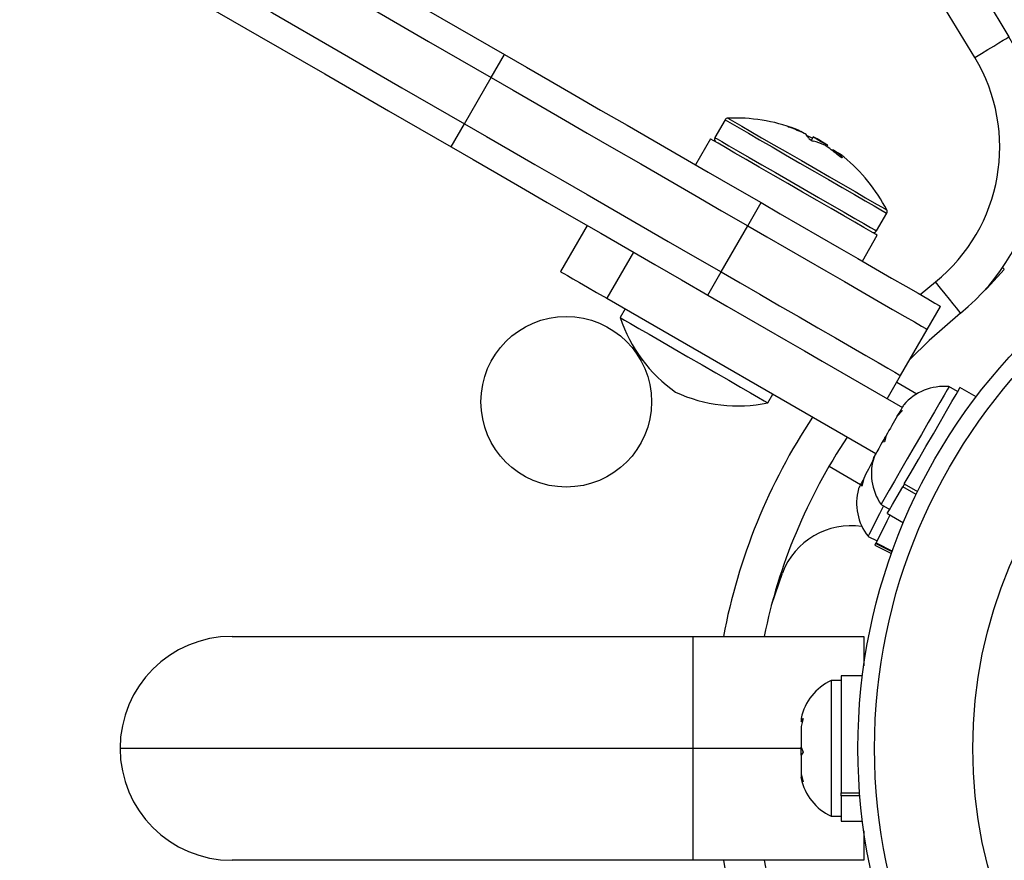
# Model space of a CAD drawing. Extents: x 1272 to 1479, y -1003 to -796.
# Drawn here: x 1369 to 1374, y -900 to -896 of the extents above; entities that cross this region are included whole.
import ezdxf

# ---------------------------------------------------------------- set-up
doc = ezdxf.new("R2010")
doc.units = 0
doc.header["$LTSCALE"] = 0.125
doc.header["$MEASUREMENT"] = 0
for name, color, linetype in [('CONSTRUCTION', 7, 'CONTINUOUS'), ('CONTOUR', 7, 'CONTINUOUS'), ('DORMANT & IMPLANTATION-BÉTON', 14, 'CONTINUOUS')]:
    doc.layers.add(name, color=color, linetype=linetype)

msp = doc.modelspace()

# ---------------------------------------------------------------- linework, layer by layer
at = {"layer": 'CONSTRUCTION'}
for radius in [103.7084, 91.7084]:
    msp.add_circle((1375.6446, -899.7896), radius, dxfattribs=at)
at = {"layer": 'CONSTRUCTION', "linetype": 'Continuous'}
msp.add_circle((1375.6446, -899.7896), 19.7084, dxfattribs=at)
at = {"layer": 'CONTOUR', "linetype": 'Continuous', "lineweight": 25}
for p, q in [((1372.047, -893.8455), (1373.6253, -896.4533)), ((1373.4649, -896.5504), (1371.8866, -893.9426)), ((1371.1969, -896.6444), (1371.2594, -896.5361)), ((1371.0719, -896.8609), (1371.1969, -896.6444)), ((1372.2942, -896.8425), (1372.2462, -896.9258)), ((1371.0094, -896.9692), (1371.0719, -896.8609)), ((1372.5937, -896.8755), (1372.5931, -896.8765)), ((1372.2263, -896.9324), (1372.1562, -897.0539)), ((1372.6407, -896.8953), (1372.642, -896.893)), ((1372.6448, -896.8971), (1372.646, -896.895)), ((1372.6569, -896.9016), (1372.6565, -896.9023)), ((1372.6565, -896.9023), (1372.6569, -896.9016)), ((1372.6571, -896.9017), (1372.6567, -896.9024)), ((1372.7079, -896.9229), (1372.6992, -896.9381)), ((1372.772, -896.9682), (1372.7756, -896.962)), ((1372.8, -896.9886), (1372.8019, -896.9853)), ((1372.8115, -896.9908), (1372.8088, -896.9955)), ((1372.8307, -897.0017), (1372.8261, -897.0096)), ((1372.8311, -897.0021), (1372.8266, -897.0099)), ((1372.8428, -897.0203), (1372.8432, -897.0196)), ((1372.4002, -897.3391), (1372.4627, -897.2308)), ((1373.0039, -897.3633), (1373.052, -897.28)), ((1371.6476, -897.3376), (1371.5226, -897.5541)), ((1372.2752, -897.5556), (1372.4002, -897.3391)), ((1372.938, -897.5053), (1373.0081, -897.3838)), ((1371.8641, -897.4626), (1371.7391, -897.6791)), ((1372.2127, -897.6639), (1372.2752, -897.5556)), ((1373.2098, -897.6622), (1373.2807, -897.6028)), ((1371.7391, -897.6791), (1373.0006, -898.4074)), ((1373.2424, -897.8253), (1373.3049, -897.7171)), ((1371.8257, -897.7291), (1371.8023, -897.7697)), ((1373.1174, -898.0418), (1373.2424, -897.8253)), ((1372.8013, -898.0037), (1373.1256, -898.1909)), ((1373.0549, -898.1501), (1373.1174, -898.0418)), ((1373.0994, -898.073), (1373.194, -898.1276)), ((1372.4951, -898.1697), (1372.5185, -898.1291)), ((1373.3848, -898.1169), (1373.3442, -898.0934)), ((1373.4714, -898.1414), (1373.3958, -898.0978)), ((1373.1268, -898.2061), (1373.1015, -898.2326)), ((1373.1015, -898.2326), (1373.11, -898.2179)), ((1373.11, -898.2179), (1373.1158, -898.2079)), ((1373.1158, -898.2079), (1373.1268, -898.2061)), ((1373.0435, -898.333), (1373.0313, -898.3542)), ((1373.0423, -898.3524), (1373.0313, -898.3542)), ((1373.0491, -898.3234), (1373.0423, -898.3524)), ((1372.9964, -898.4146), (1372.9861, -898.4498)), ((1372.9964, -898.4146), (1372.9929, -898.4208)), ((1372.9861, -898.4498), (1372.9929, -898.4208)), ((1372.7819, -898.467), (1372.93, -898.5525)), ((1372.9397, -898.5332), (1372.9325, -898.5474)), ((1372.9359, -898.56), (1372.9325, -898.5474)), ((1372.9445, -898.5236), (1372.9359, -898.56)), ((1372.9445, -898.5236), (1372.9397, -898.5332)), ((1373.1336, -898.552), (1373.1273, -898.563)), ((1373.1347, -898.55), (1373.197, -898.586)), ((1373.1904, -898.5994), (1373.1273, -898.563)), ((1373.0255, -898.6455), (1373.0661, -898.6689)), ((1373.0551, -898.688), (1373.1306, -898.7316)), ((1372.9649, -898.7955), (1373.0068, -898.8166)), ((1373.0003, -898.8296), (1373.0021, -898.8258)), ((1373.0773, -898.8684), (1373.0003, -898.8296)), ((1373.0021, -898.8258), (1373.0788, -898.8645)), ((1372.9969, -898.8362), (1373.0748, -898.8755)), ((1372.5116, -899.1186), (1372.5631, -898.9676)), ((1369.9821, -899.2646), (1372.1446, -899.2646)), ((1372.1446, -899.7896), (1372.1446, -899.2646)), ((1372.1446, -899.2646), (1372.9446, -899.2646)), ((1372.9446, -899.2646), (1372.9446, -899.4033)), ((1372.8387, -899.4708), (1372.7918, -899.4708)), ((1372.7918, -899.4708), (1372.7918, -900.1083)), ((1372.9384, -899.4489), (1372.8387, -899.4489)), ((1372.8387, -899.4489), (1372.8387, -899.9977)), ((1372.6512, -899.649), (1372.6512, -899.6655)), ((1372.6599, -899.65), (1372.6512, -899.6875)), ((1372.6512, -899.6655), (1372.6599, -899.65)), ((1372.6512, -899.6875), (1372.6512, -899.7848)), ((1372.1446, -899.7896), (1369.4571, -899.7896)), ((1372.1446, -900.3146), (1372.1446, -899.7896)), ((1372.6512, -899.7896), (1372.1446, -899.7896)), ((1372.6512, -899.7848), (1372.6599, -899.8068)), ((1372.6512, -899.8223), (1372.6512, -899.7848)), ((1372.6599, -899.8068), (1372.6512, -899.8223)), ((1372.6512, -899.8223), (1372.6512, -899.9089)), ((1372.6512, -899.9089), (1372.6599, -899.9464)), ((1372.6512, -899.9089), (1372.6512, -899.9244)), ((1372.6599, -899.9464), (1372.6512, -899.9244)), ((1372.8387, -899.9977), (1372.925, -899.9977)), ((1372.8387, -900.0116), (1372.8387, -899.9977)), ((1372.8387, -900.0116), (1372.8387, -900.1303)), ((1372.9261, -900.0116), (1372.8387, -900.0116)), ((1372.7918, -900.1083), (1372.8387, -900.1083)), ((1372.8387, -900.1303), (1372.9384, -900.1303)), ((1372.9446, -900.1759), (1372.9446, -900.3146)), ((1372.1446, -900.3146), (1369.9821, -900.3146)), ((1372.9446, -900.3146), (1372.1446, -900.3146))]:
    msp.add_line(p, q, dxfattribs=at)
at = {"layer": 'CONTOUR', "linetype": 'Continuous', "lineweight": 25, "flags": 128}
for points in [[(1364.7972, -892.8052), (1365.1657, -893.0179), (1365.5333, -893.2302), (1365.8995, -893.4416), (1366.2639, -893.652), (1366.6262, -893.8612), (1366.986, -894.0689), (1367.3428, -894.2749), (1367.6963, -894.4789), (1368.046, -894.6809), (1368.3917, -894.8805), (1368.733, -895.0775), (1369.0694, -895.2717), (1369.4006, -895.463), (1369.7263, -895.651), (1370.0461, -895.8356), (1370.3596, -896.0166), (1370.6666, -896.1939), (1370.9666, -896.3671), (1371.2594, -896.5361)], [(1364.7347, -892.9134), (1365.1032, -893.1262), (1365.4708, -893.3384), (1365.837, -893.5498), (1366.2014, -893.7602), (1366.5637, -893.9694), (1366.9235, -894.1771), (1367.2803, -894.3831), (1367.6338, -894.5872), (1367.9835, -894.7891), (1368.3292, -894.9887), (1368.6705, -895.1857), (1369.0069, -895.38), (1369.3381, -895.5712), (1369.6638, -895.7592), (1369.9836, -895.9439), (1370.2971, -896.1249), (1370.6041, -896.3021), (1370.9041, -896.4753), (1371.1969, -896.6444)], [(1364.7347, -892.9134), (1365.1032, -893.1262), (1365.4708, -893.3384), (1365.837, -893.5498), (1366.2014, -893.7602), (1366.5637, -893.9694), (1366.9235, -894.1771), (1367.2803, -894.3831), (1367.6338, -894.5872), (1367.9835, -894.7891), (1368.3292, -894.9887), (1368.6705, -895.1857), (1369.0069, -895.38), (1369.3381, -895.5712), (1369.6638, -895.7592), (1369.9836, -895.9439), (1370.2971, -896.1249), (1370.6041, -896.3021), (1370.9041, -896.4753), (1371.1969, -896.6444)], [(1364.6097, -893.1299), (1364.9782, -893.3427), (1365.3458, -893.5549), (1365.712, -893.7663), (1366.0764, -893.9768), (1366.4387, -894.1859), (1366.7985, -894.3936), (1367.1553, -894.5996), (1367.5088, -894.8037), (1367.8585, -895.0056), (1368.2042, -895.2052), (1368.5455, -895.4022), (1368.8819, -895.5965), (1369.2131, -895.7877), (1369.5388, -895.9757), (1369.8586, -896.1604), (1370.1721, -896.3414), (1370.4791, -896.5186), (1370.7791, -896.6918), (1371.0719, -896.8609)], [(1364.6097, -893.1299), (1364.9782, -893.3427), (1365.3458, -893.5549), (1365.712, -893.7663), (1366.0764, -893.9768), (1366.4387, -894.1859), (1366.7985, -894.3936), (1367.1553, -894.5996), (1367.5088, -894.8037), (1367.8585, -895.0056), (1368.2042, -895.2052), (1368.5455, -895.4022), (1368.8819, -895.5965), (1369.2131, -895.7877), (1369.5388, -895.9757), (1369.8586, -896.1604), (1370.1721, -896.3414), (1370.4791, -896.5186), (1370.7791, -896.6918), (1371.0719, -896.8609)], [(1364.5472, -893.2382), (1364.9157, -893.451), (1365.2833, -893.6632), (1365.6495, -893.8746), (1366.0139, -894.085), (1366.3762, -894.2942), (1366.736, -894.5019), (1367.0928, -894.7079), (1367.4463, -894.912), (1367.796, -895.1139), (1368.1417, -895.3135), (1368.483, -895.5105), (1368.8194, -895.7047), (1369.1506, -895.896), (1369.4763, -896.084), (1369.7961, -896.2686), (1370.1096, -896.4497), (1370.4166, -896.6269), (1370.7166, -896.8001), (1371.0094, -896.9692)], [(1373.4649, -896.5504), (1373.4962, -896.5315), (1373.5263, -896.5132), (1373.554, -896.4965), (1373.5783, -896.4817), (1373.5983, -896.4697), (1373.6131, -896.4607), (1373.6222, -896.4552), (1373.6253, -896.4533)], [(1371.2594, -896.5361), (1371.3629, -896.5959), (1371.4734, -896.6597), (1371.5897, -896.7268), (1371.7105, -896.7966), (1371.8348, -896.8683), (1371.9613, -896.9413), (1372.0886, -897.0148), (1372.2154, -897.0881), (1372.3405, -897.1603), (1372.4627, -897.2308)], [(1371.1969, -896.6444), (1371.3004, -896.7042), (1371.4109, -896.7679), (1371.5272, -896.835), (1371.648, -896.9048), (1371.7723, -896.9766), (1371.8988, -897.0496), (1372.0261, -897.1231), (1372.1529, -897.1963), (1372.278, -897.2686), (1372.4002, -897.3391)], [(1371.1969, -896.6444), (1371.3004, -896.7042), (1371.4109, -896.7679), (1371.5272, -896.835), (1371.648, -896.9048), (1371.7723, -896.9766), (1371.8988, -897.0496), (1372.0261, -897.1231), (1372.1529, -897.1963), (1372.278, -897.2686), (1372.4002, -897.3391)], [(1372.2942, -896.8425), (1372.295, -896.8429), (1372.3052, -896.8488), (1372.3272, -896.8616), (1372.3603, -896.8807), (1372.4035, -896.9056), (1372.4554, -896.9356), (1372.5143, -896.9696), (1372.5782, -897.0065)], [(1372.3071, -896.8347), (1372.3078, -896.8351), (1372.3179, -896.8409), (1372.3395, -896.8534), (1372.3721, -896.8723), (1372.4146, -896.8968), (1372.4656, -896.9262), (1372.5235, -896.9597), (1372.5864, -896.996)], [(1371.0719, -896.8609), (1371.1754, -896.9207), (1371.2859, -896.9844), (1371.4022, -897.0516), (1371.523, -897.1213), (1371.6473, -897.1931), (1371.7738, -897.2661), (1371.9011, -897.3396), (1372.0279, -897.4128), (1372.153, -897.4851), (1372.2752, -897.5556)], [(1371.0719, -896.8609), (1371.1754, -896.9207), (1371.2859, -896.9844), (1371.4022, -897.0516), (1371.523, -897.1213), (1371.6473, -897.1931), (1371.7738, -897.2661), (1371.9011, -897.3396), (1372.0279, -897.4128), (1372.153, -897.4851), (1372.2752, -897.5556)], [(1372.5999, -896.8791), (1372.5954, -896.8774), (1372.5918, -896.876), (1372.5896, -896.875), (1372.5891, -896.8745), (1372.5901, -896.8746), (1372.5927, -896.8753), (1372.5937, -896.8755)], [(1373.0081, -897.3838), (1373.0078, -897.3836), (1372.9989, -897.3785), (1372.9778, -897.3663), (1372.9453, -897.3475), (1372.9024, -897.3228), (1372.8505, -897.2928), (1372.7911, -897.2585), (1372.7263, -897.2211), (1372.6579, -897.1816), (1372.5883, -897.1414), (1372.5196, -897.1017), (1372.454, -897.0639), (1372.3936, -897.029), (1372.3402, -896.9982), (1372.2957, -896.9725), (1372.2614, -896.9526), (1372.2383, -896.9393), (1372.2273, -896.933), (1372.2263, -896.9324)], [(1372.2462, -896.9258), (1372.2469, -896.9262), (1372.2571, -896.9321), (1372.2791, -896.9449), (1372.3122, -896.964), (1372.3554, -896.9889), (1372.4073, -897.0189), (1372.4662, -897.0529), (1372.5301, -897.0898)], [(1372.642, -896.893), (1372.6447, -896.8942), (1372.6459, -896.8949), (1372.6458, -896.8949)], [(1372.643, -896.8944), (1372.643, -896.8945), (1372.6502, -896.8977)], [(1372.6568, -896.9024), (1372.6568, -896.9024), (1372.6571, -896.9017)], [(1372.7079, -896.9229), (1372.7083, -896.9231), (1372.7126, -896.9256), (1372.7214, -896.9307), (1372.7333, -896.9375), (1372.7465, -896.9451), (1372.7589, -896.9523), (1372.7688, -896.958), (1372.7745, -896.9613), (1372.7756, -896.962)], [(1371.0094, -896.9692), (1371.1129, -897.0289), (1371.2234, -897.0927), (1371.3397, -897.1598), (1371.4605, -897.2296), (1371.5848, -897.3014), (1371.7113, -897.3744), (1371.8386, -897.4478), (1371.9654, -897.5211), (1372.0905, -897.5933), (1372.2127, -897.6639)], [(1372.5782, -897.0065), (1372.6453, -897.0452), (1372.7132, -897.0844), (1372.7798, -897.1229), (1372.843, -897.1594), (1372.9008, -897.1927), (1372.9512, -897.2218), (1372.9927, -897.2458), (1373.0239, -897.2638), (1373.0438, -897.2753), (1373.0519, -897.2799), (1373.052, -897.28)], [(1372.5864, -896.996), (1372.6523, -897.034), (1372.7191, -897.0726), (1372.7846, -897.1104), (1372.8468, -897.1463), (1372.9036, -897.1791), (1372.9532, -897.2077), (1372.994, -897.2313), (1373.0247, -897.249), (1373.0443, -897.2603), (1373.0522, -897.2649), (1373.0523, -897.265)], [(1372.8189, -896.996), (1372.8189, -896.996), (1372.8193, -896.9954)], [(1372.8261, -896.9993), (1372.8325, -897.0039), (1372.8327, -897.004)], [(1372.8327, -897.004), (1372.8327, -897.0039), (1372.8263, -896.9994)], [(1372.8432, -897.0196), (1372.8433, -897.0206), (1372.842, -897.0204), (1372.8394, -897.0192), (1372.836, -897.0171), (1372.832, -897.0142), (1372.8279, -897.011), (1372.8268, -897.0101)], [(1372.8345, -897.0041), (1372.832, -897.0024), (1372.8308, -897.0016), (1372.831, -897.002), (1372.8311, -897.0021)], [(1372.5301, -897.0898), (1372.5972, -897.1285), (1372.6651, -897.1677), (1372.7317, -897.2062), (1372.7949, -897.2427), (1372.8527, -897.276), (1372.9031, -897.3051), (1372.9446, -897.3291), (1372.9758, -897.3471), (1372.9957, -897.3586), (1373.0038, -897.3632), (1373.0039, -897.3633)], [(1372.4627, -897.2308), (1372.5523, -897.2826), (1372.6445, -897.3358), (1372.7373, -897.3894), (1372.8286, -897.4421), (1372.9166, -897.4929), (1372.9993, -897.5407), (1373.075, -897.5844), (1373.142, -897.6231), (1373.199, -897.6559), (1373.2445, -897.6822), (1373.2778, -897.7015), (1373.2981, -897.7131), (1373.3049, -897.7171)], [(1372.4002, -897.3391), (1372.4898, -897.3908), (1372.582, -897.4441), (1372.6748, -897.4976), (1372.7661, -897.5504), (1372.8541, -897.6012), (1372.9368, -897.6489), (1373.0125, -897.6926), (1373.0795, -897.7313), (1373.1365, -897.7642), (1373.182, -897.7905), (1373.2153, -897.8097), (1373.2356, -897.8214), (1373.2424, -897.8253)], [(1372.4002, -897.3391), (1372.4898, -897.3908), (1372.582, -897.4441), (1372.6748, -897.4976), (1372.7661, -897.5504), (1372.8541, -897.6012), (1372.9368, -897.6489), (1373.0125, -897.6926), (1373.0795, -897.7313), (1373.1365, -897.7642), (1373.182, -897.7905), (1373.2153, -897.8097), (1373.2356, -897.8214), (1373.2424, -897.8253)], [(1373.6036, -897.5436), (1373.6008, -897.5414), (1373.5946, -897.5364)], [(1371.5226, -897.5541), (1371.5263, -897.5562), (1371.5373, -897.5626), (1371.5555, -897.5731), (1371.5806, -897.5876), (1371.6121, -897.6058), (1371.6494, -897.6273), (1371.692, -897.6519), (1371.7391, -897.6791)], [(1372.2752, -897.5556), (1372.3648, -897.6073), (1372.457, -897.6606), (1372.5498, -897.7141), (1372.6411, -897.7669), (1372.7291, -897.8177), (1372.8118, -897.8654), (1372.8875, -897.9091), (1372.9545, -897.9478), (1373.0115, -897.9807), (1373.057, -898.007), (1373.0903, -898.0262), (1373.1106, -898.0379), (1373.1174, -898.0418)], [(1372.2752, -897.5556), (1372.3648, -897.6073), (1372.457, -897.6606), (1372.5498, -897.7141), (1372.6411, -897.7669), (1372.7291, -897.8177), (1372.8118, -897.8654), (1372.8875, -897.9091), (1372.9545, -897.9478), (1373.0115, -897.9807), (1373.057, -898.007), (1373.0903, -898.0262), (1373.1106, -898.0379), (1373.1174, -898.0418)], [(1373.6036, -897.5436), (1373.523, -897.6319), (1373.5045, -897.6495)], [(1373.3986, -897.7486), (1373.3964, -897.7458), (1373.3896, -897.7375), (1373.3788, -897.724), (1373.3641, -897.7059), (1373.3462, -897.6838), (1373.3258, -897.6586), (1373.3037, -897.6313), (1373.2807, -897.6028)], [(1372.2127, -897.6639), (1372.3023, -897.7156), (1372.3945, -897.7688), (1372.4873, -897.8224), (1372.5786, -897.8751), (1372.6666, -897.9259), (1372.7493, -897.9737), (1372.8013, -898.0037)], [(1373.3986, -897.7486), (1373.2518, -897.8766), (1373.1611, -897.9661)], [(1371.8023, -897.7697), (1371.8065, -897.7721), (1371.8228, -897.7816), (1371.851, -897.7978), (1371.8899, -897.8203), (1371.9382, -897.8482), (1371.994, -897.8804), (1372.0555, -897.9159), (1372.1203, -897.9533), (1372.1862, -897.9913), (1372.2507, -898.0286), (1372.3115, -898.0637), (1372.3664, -898.0954), (1372.4135, -898.1226), (1372.4509, -898.1442), (1372.4775, -898.1595), (1372.4922, -898.168), (1372.4951, -898.1697)], [(1373.3442, -898.0934), (1373.343, -898.0956), (1373.3354, -898.1087), (1373.3212, -898.1333), (1373.3011, -898.1681), (1373.2759, -898.2118), (1373.2467, -898.2623), (1373.2148, -898.3176), (1373.1816, -898.3751), (1373.1485, -898.4323), (1373.1171, -898.4868), (1373.0885, -898.5362), (1373.0642, -898.5783), (1373.0452, -898.6113), (1373.0323, -898.6337), (1373.026, -898.6445), (1373.0255, -898.6455)], [(1373.1347, -898.55), (1373.1664, -898.4951), (1373.2007, -898.4358), (1373.2359, -898.3747), (1373.2708, -898.3144), (1373.3037, -898.2574), (1373.3332, -898.2063), (1373.3581, -898.1632), (1373.3773, -898.1299), (1373.3899, -898.108), (1373.3955, -898.0983), (1373.3958, -898.0978)], [(1373.1334, -898.1774), (1373.1333, -898.1775), (1373.1327, -898.1786), (1373.1314, -898.1808), (1373.1295, -898.1841), (1373.1269, -898.1885), (1373.1238, -898.194), (1373.12, -898.2005), (1373.1158, -898.2079)], [(1373.1015, -898.2326), (1373.0956, -898.2428), (1373.0894, -898.2536), (1373.0829, -898.2648), (1373.0763, -898.2763), (1373.0695, -898.288), (1373.0627, -898.2998), (1373.0558, -898.3117), (1373.0491, -898.3234)], [(1373.0313, -898.3542), (1373.0253, -898.3645), (1373.0198, -898.3742), (1373.0146, -898.3831), (1373.0099, -898.3913), (1373.0057, -898.3986), (1373.002, -898.405), (1372.9989, -898.4103), (1372.9964, -898.4146)], [(1373.0435, -898.333), (1373.0436, -898.3329), (1373.0455, -898.3296), (1373.0488, -898.3239)], [(1372.9878, -898.4377), (1372.9848, -898.4438), (1372.9786, -898.456), (1372.9725, -898.4681), (1372.9665, -898.48), (1372.9607, -898.4917), (1372.955, -898.5029), (1372.9496, -898.5136), (1372.9445, -898.5236)], [(1372.9325, -898.5474), (1372.929, -898.5544), (1372.9261, -898.5603), (1372.9236, -898.5651), (1372.9217, -898.5688), (1372.9204, -898.5714), (1372.9197, -898.5728), (1372.9196, -898.5731)], [(1373.0551, -898.688), (1373.0564, -898.6856), (1373.0645, -898.6717), (1373.0794, -898.6458), (1373.1007, -898.609), (1373.1273, -898.563)], [(1373.0371, -898.6523), (1373.0181, -898.69), (1372.9969, -898.732), (1372.9806, -898.7644), (1372.9698, -898.7858), (1372.9651, -898.7951), (1372.9649, -898.7955)], [(1373.0655, -898.7001), (1373.0532, -898.7247), (1373.0308, -898.7691), (1373.0135, -898.8033), (1373.0021, -898.8258)], [(1373.0003, -898.8296), (1372.9969, -898.8362), (1372.9969, -898.8362)]]:
    msp.add_lwpolyline(points, dxfattribs=at)
at = {"layer": 'CONTOUR', "linetype": 'Continuous', "lineweight": 25}
for centre, radius in [((1375.6446, -899.7896), 2.7275), ((1375.6446, -899.7896), 2.6495), ((1375.6446, -899.7896), 2.1886), ((1371.5494, -898.1646), 0.4)]:
    msp.add_circle(centre, radius, dxfattribs=at)
for centre, radius, start, end in [((1372.7698, -896.9711), 1, 308.9658, 31.1826), ((1372.7698, -896.9711), 0.8125, 308.9658, 31.1826), ((1372.3078, -896.8504), 0.0156, 92.4004, 150), ((1372.3408, -897.637), 0.803, 69.4222, 92.4004), ((1372.4818, -897.2611), 0.4015, 66.4846, 73.8236), ((1372.3449, -897.583), 0.7487, 64.6917, 70.0855), ((1372.2597, -896.9336), 0.0156, 150, 240), ((1372.6412, -896.9211), 0.0251, 51.059, 68.9385), ((1372.6447, -896.9525), 0.0505, 53.6643, 66.3341), ((1372.6195, -896.9631), 0.0753, 26.7019, 42.9596), ((1372.3854, -897.6069), 0.7491, 64.6916, 66.8497), ((1372.7194, -896.899), 0.0446, 222.902, 257.0979), ((1372.3408, -897.637), 0.803, 57.2115, 62.7885), ((1372.5976, -897.3281), 0.4016, 66.4856, 73.8229), ((1372.7247, -897.0323), 0.0796, 54.5746, 65.4245), ((1372.3447, -897.583), 0.7487, 49.9145, 55.3082), ((1372.7861, -897.0516), 0.0682, 76.6456, 83.5837), ((1372.7816, -897.0315), 0.0505, 53.6607, 66.3404), ((1372.386, -897.6055), 0.7476, 53.613, 55.3094), ((1372.8161, -897.0088), 0.0139, 43.5699, 76.4301), ((1372.7759, -897.0535), 0.0753, 26.7027, 42.9601), ((1372.5981, -897.324), 0.3977, 50.5754, 53.5317), ((1372.3408, -897.637), 0.803, 27.5996, 50.5778), ((1373.0385, -897.2722), 0.0156, 330, 27.5996), ((1372.9904, -897.3555), 0.0156, 240, 330), ((1372.4662, -897.5481), 0.7, 198.4572, 234.7357), ((1372.355, -897.4838), 0.7, 245.2643, 281.5428), ((1373.3228, -898.3464), 0.2539, 85.1707, 138.6209), ((1375.0494, -899.7896), 2.8125, 146.4815, 169.2417), ((1375.0494, -899.7896), 2.625, 146.2299, 168.463), ((1373.2339, -898.5005), 0.2539, 161.7411, 214.8293), ((1373.1648, -898.6389), 0.2539, 164.9834, 218.0716), ((1372.8852, -899.0901), 0.3446, 81.4932, 159.1789), ((1369.9821, -899.7896), 0.525, 90, 180), ((1372.8998, -899.7006), 0.2539, 115.1707, 168.2589), ((1369.9821, -899.7896), 0.525, 180, 270), ((1372.8998, -899.8786), 0.2539, 191.7411, 244.8293), ((1375.0494, -899.7896), 2.8125, 190.7583, 203.3152), ((1375.0494, -899.7896), 2.625, 191.537, 202.8353)]:
    msp.add_arc(centre, radius, start, end, dxfattribs=at)
at = {"layer": 'DORMANT & IMPLANTATION-BÉTON', "linetype": 'Continuous', "lineweight": 25}
msp.add_circle((1375.6446, -899.7896), 8, dxfattribs=at)

doc.saveas('drawing.dxf')
